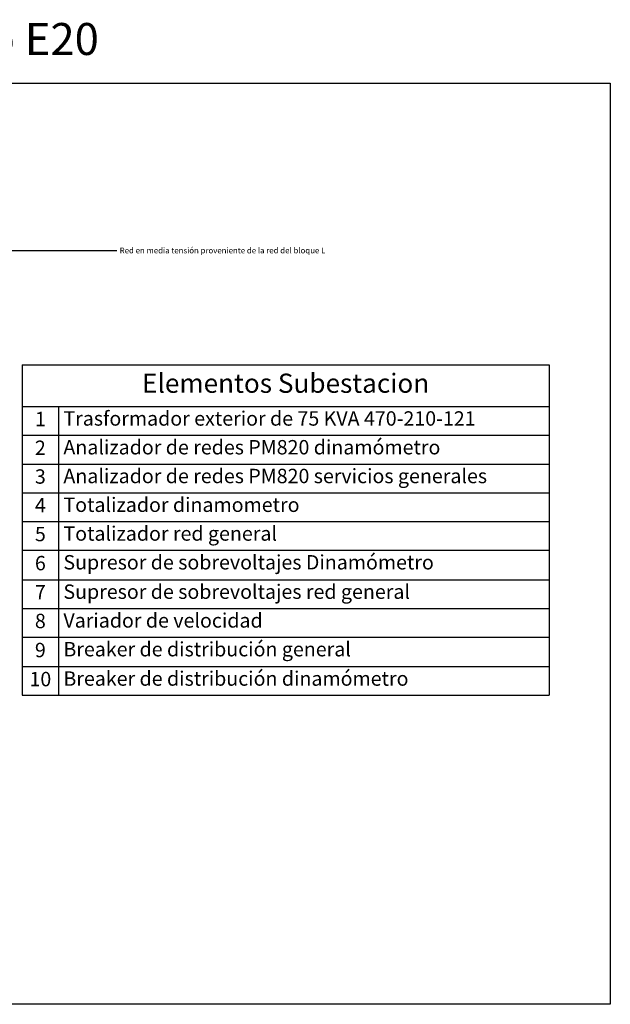
# Model space of a CAD drawing. Units: millimetres. Extents: x 36 to 71.7, y 28 to 58.8.
# Drawn here: x 53.3 to 71.7, y 28 to 58.8 of the extents above; entities that cross this region are included whole.
import ezdxf

# ---------------------------------------------------------------- set-up
doc = ezdxf.new("R2010")
doc.units = ezdxf.units.MM
doc.styles.get("Standard").update_dxf_attribs({"font": 'GOTHIC.TTF'})
doc.dimstyles.get("Standard").update_dxf_attribs({"dimtxt": 0.15, "dimasz": 0.1, "dimexe": 0.1, "dimexo": 0.00625, "dimgap": 0.009, "dimtad": 1, "dimzin": 4, "dimdsep": 46, "dimtxsty": 'Standard', "dimblk": 'OBLIQUE', "dimcen": 0, "dimclrt": 256, "dimadec": 0, "dimazin": 1, "dimtfac": 1, "dimtix": 1, "dimtofl": 0, "dimtmove": 0, "dimatfit": 3, "dimldrblk": 'OBLIQUE', "dimfxl": 1, "dimtfill": 2, "dimtfillclr": 256, "dimtolj": 1, "dimtzin": 4, "dimarcsym": 0})

# ---------------------------------------------------------------- blocks, each defined once
blk = doc.blocks.new('_Oblique')
at = {"color": 0, "linetype": 'ByBlock', "lineweight": -2}
blk.add_line((-0.5, -0.5), (0.5, 0.5), dxfattribs=at)
blk = doc.blocks.new('*T17')
at = {"color": 0, "linetype": 'ByBlock', "lineweight": -2}
for p, q in [((0, 0), (16.487, 0)), ((0, 0), (0, -10.339)), ((16.487, 0), (16.487, -10.339)), ((0, -1.3), (16.487, -1.3)), ((1.142, -1.3), (1.142, -10.339)), ((0, -2.2), (16.487, -2.2)), ((0, -3.1), (16.487, -3.1)), ((0, -4), (16.487, -4)), ((0, -4.9), (16.487, -4.9)), ((0, -5.8), (16.487, -5.8)), ((0, -6.72), (16.487, -6.72)), ((0, -7.62), (16.487, -7.62)), ((0, -8.52), (16.487, -8.52)), ((0, -9.439), (16.487, -9.439)), ((0, -10.339), (16.487, -10.339))]:
    blk.add_line(p, q, dxfattribs=at)
at = {"color": 0}
for s, insert, char_height, width, attachment_point in [('Elementos Subestacion', (8.243, -0.65), 0.6, 16.18667, 5), ('1', (0.571, -1.75), 0.45, 0.84155, 5), ('Trasformador exterior de 75 KVA 470-210-121', (1.292, -1.45), 0.45, 15.04511, 1), ('2', (0.571, -2.65), 0.45, 0.84155, 5), ('Analizador de redes PM820 dinamómetro', (1.292, -2.35), 0.45, 15.04511, 1), ('3', (0.571, -3.55), 0.45, 0.84155, 5), ('Analizador de redes PM820 servicios generales', (1.292, -3.25), 0.45, 15.04511, 1), ('4', (0.571, -4.45), 0.45, 0.84155, 5), ('Totalizador dinamometro', (1.292, -4.15), 0.45, 15.04511, 1), ('5', (0.571, -5.35), 0.45, 0.84155, 5), ('Totalizador red general', (1.292, -5.05), 0.45, 15.04511, 1), ('6', (0.571, -6.26), 0.45, 0.84155, 5), ('Supresor de sobrevoltajes Dinamómetro', (1.292, -5.95), 0.45, 15.04511, 1), ('7', (0.571, -7.17), 0.45, 0.84155, 5), ('Supresor de sobrevoltajes red general', (1.292, -6.87), 0.45, 15.04511, 1), ('8', (0.571, -8.07), 0.45, 0.84155, 5), ('Variador de velocidad', (1.292, -7.77), 0.45, 15.04511, 1), ('Breaker de distribución general', (1.292, -8.67), 0.45, 15.04511, 1), ('9', (0.571, -8.98), 0.45, 0.84155, 5), ('Breaker de distribución dinamómetro', (1.292, -9.589), 0.45, 15.04511, 1), ('10', (0.571, -9.889), 0.45, 0.84155, 5)]:
    blk.add_mtext(s, dxfattribs=dict(at, insert=insert, char_height=char_height, width=width, attachment_point=attachment_point))

msp = doc.modelspace()

# ---------------------------------------------------------------- linework, layer by layer
msp.add_lwpolyline([(36, 56.83), (71.724, 56.83), (71.724, 28), (36, 28)], close=True)

# ---------------------------------------------------------------- block references
msp.add_blockref('*T17', (53.326, 48.008))

# ---------------------------------------------------------------- texts
at = {"insert": (36.69, 58.708), "char_height": 1, "width": 20.8937, "attachment_point": 1}
msp.add_mtext('Diagrama Unifilar Tablero E20', dxfattribs=at)
at = {"insert": (56.378, 51.68), "char_height": 0.18, "attachment_point": 1}
msp.add_mtext('Red en media tensión proveniente de la red del bloque L', dxfattribs=at)

# ---------------------------------------------------------------- leaders
at = {"annotation_type": 0, "has_hookline": 1, "hookline_direction": 0, "text_width": 6.939}
msp.add_leader([(47.33, 51.79), (49.469, 51.584), (56.288, 51.59)], dimstyle='Standard', override={"dimgap": 0.09, "dimtad": 0}, dxfattribs=at)

doc.saveas('drawing.dxf')
